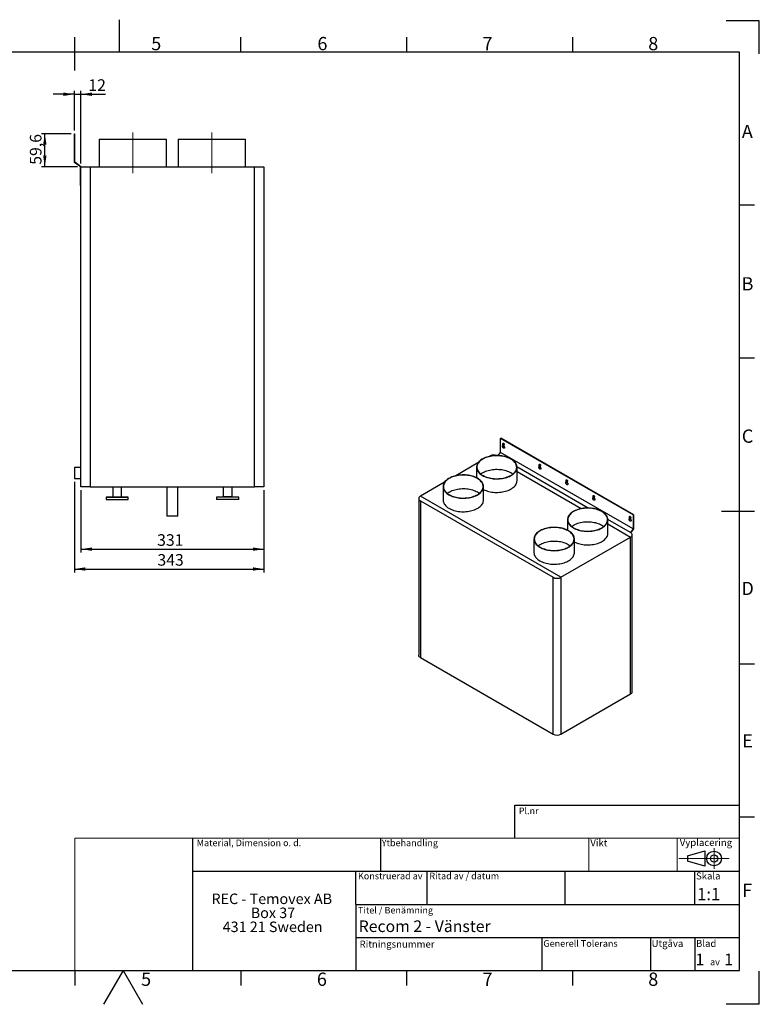
# Model space of a CAD drawing. Units: millimetres. Extents: x 0 to 420, y 0 to 297.
# Drawn here: x 197 to 420, y 0 to 297 of the extents above; entities that cross this region are included whole.
import ezdxf

# ---------------------------------------------------------------- set-up
doc = ezdxf.new("R2010")
doc.units = ezdxf.units.MM
doc.linetypes.add('CENTERX2', pattern=[20.32, 12.7, -2.54, 2.54, -2.54])
for name, color, linetype in [('FRAME_025', 7, 'Continuous'), ('FRAME_050', 6, 'Continuous'), ('FRAME_070', 5, 'Continuous'), ('FRAME_200', 8, 'Continuous')]:
    doc.layers.add(name, color=color, linetype=linetype)
doc.styles.add('SLDTEXTSTYLE0', font='TXT', dxfattribs={"width": 0.75})
doc.styles.add('SLDTEXTSTYLE1', font='TXT', dxfattribs={"width": 0.7})
doc.dimstyles.new('SLDDIMSTYLE1', dxfattribs={"dimtxt": 3.5, "dimasz": 3.302, "dimexe": 0, "dimexo": 0.0625, "dimgap": 0.875, "dimtad": 1, "dimlfac": 6, "dimrnd": 1e-09, "dimzin": 12, "dimdsep": 46, "dimtxsty": 'SLDTEXTSTYLE0', "dimsah": 1, "dimcen": 0.09, "dimadec": 0, "dimazin": 3, "dimtfac": 1, "dimtofl": 0, "dimtmove": 0, "dimatfit": 3, "dimfxl": 0, "dimfrac": 2, "dimtolj": 1, "dimtzin": 12, "dimarcsym": 0})
doc.dimstyles.new('SLDDIMSTYLE2', dxfattribs={"dimtxt": 3.5, "dimasz": 3.302, "dimexe": 0, "dimexo": 0.0625, "dimgap": 0.875, "dimtad": 1, "dimlfac": 6, "dimrnd": 1e-09, "dimzin": 12, "dimdsep": 46, "dimtxsty": 'SLDTEXTSTYLE0', "dimsah": 1, "dimcen": 0.09, "dimadec": 0, "dimazin": 3, "dimtfac": 1, "dimtmove": 0, "dimatfit": 0, "dimfxl": 0, "dimfrac": 2, "dimtolj": 1, "dimtzin": 12, "dimarcsym": 0})
doc.dimstyles.new('SLDDIMSTYLE3', dxfattribs={"dimtxt": 3.5, "dimasz": 3.302, "dimexe": 0, "dimexo": 0.0625, "dimgap": 0.875, "dimtad": 1, "dimdec": 1, "dimlfac": 6, "dimrnd": 1e-09, "dimzin": 12, "dimdsep": 46, "dimtxsty": 'SLDTEXTSTYLE0', "dimsah": 1, "dimcen": 0.09, "dimadec": 0, "dimazin": 3, "dimtfac": 1, "dimtdec": 1, "dimtofl": 0, "dimtmove": 0, "dimatfit": 3, "dimfxl": 0, "dimfrac": 2, "dimtolj": 1, "dimtzin": 12, "dimarcsym": 0})

# ---------------------------------------------------------------- blocks, each defined once
blk = doc.blocks.new('SW_NOTE_0_1')
at = {"layer": 'FRAME_200', "color": 0, "char_height": 3.175, "attachment_point": 2, "style": 'SLDTEXTSTYLE1'}
for s, insert in [('REC - Temovex AB', (19.2, 4.09)), ('Box 37', (19.55, -0.14)), ('431 21 Sweden', (19.44, -4.37))]:
    blk.add_mtext(s, dxfattribs=dict(at, insert=insert))
blk = doc.blocks.new('_D_16')
at = {"layer": 'FRAME_200', "color": 7}
for p, q in [((213.3, 274.81), (206.95, 274.81)), ((213.3, 263.87), (213.3, 275.81)), ((213.3, 274.81), (215.3, 274.81)), ((215.3, 253.94), (215.3, 275.81)), ((215.3, 274.81), (222.7, 274.81))]:
    blk.add_line(p, q, dxfattribs=at)
for points in [[(213.3, 274.81), (210, 275.32), (210, 274.3)], [(215.3, 274.81), (218.61, 274.3), (218.61, 275.32)]]:
    blk.add_solid(points, dxfattribs=at)
at = {"layer": 'FRAME_200', "color": 7, "insert": (217.53, 279.32), "char_height": 3.5, "attachment_point": 1, "style": 'SLDTEXTSTYLE0'}
blk.add_mtext('12', dxfattribs=at)
blk = doc.blocks.new('_D_17')
at = {"layer": 'FRAME_200', "color": 7}
for p, q in [((212.3, 262.87), (203.39, 262.87)), ((204.39, 252.94), (204.39, 262.87)), ((214.3, 252.94), (203.39, 252.94))]:
    blk.add_line(p, q, dxfattribs=at)
for points in [[(204.39, 262.87), (203.88, 259.57), (204.9, 259.57)], [(204.39, 252.94), (204.9, 256.24), (203.88, 256.24)]]:
    blk.add_solid(points, dxfattribs=at)
at = {"layer": 'FRAME_200', "color": 7, "insert": (199.88, 253.52), "char_height": 3.5, "attachment_point": 1, "rotation": 90, "style": 'SLDTEXTSTYLE0'}
blk.add_mtext('59,6', dxfattribs=at)
blk = doc.blocks.new('_D_18')
at = {"layer": 'FRAME_200', "color": 7}
for p, q in [((215.3, 155.27), (215.3, 136.44)), ((270.47, 155.27), (270.47, 136.44)), ((215.3, 137.44), (270.47, 137.44))]:
    blk.add_line(p, q, dxfattribs=at)
for points in [[(215.3, 137.44), (218.61, 136.93), (218.61, 137.95)], [(270.47, 137.44), (267.17, 137.95), (267.17, 136.93)]]:
    blk.add_solid(points, dxfattribs=at)
at = {"layer": 'FRAME_200', "color": 7, "insert": (238.28, 141.95), "char_height": 3.5, "attachment_point": 1, "style": 'SLDTEXTSTYLE0'}
blk.add_mtext('331', dxfattribs=at)
blk = doc.blocks.new('_D_19')
at = {"layer": 'FRAME_200', "color": 7}
for p, q in [((213.3, 157.77), (213.3, 130.44)), ((270.47, 155.27), (270.47, 130.44)), ((213.3, 131.44), (270.47, 131.44))]:
    blk.add_line(p, q, dxfattribs=at)
for points in [[(213.3, 131.44), (216.61, 130.93), (216.61, 131.95)], [(270.47, 131.44), (267.17, 131.95), (267.17, 130.93)]]:
    blk.add_solid(points, dxfattribs=at)
at = {"layer": 'FRAME_200', "color": 7, "insert": (238.37, 135.95), "char_height": 3.5, "attachment_point": 1, "style": 'SLDTEXTSTYLE0'}
blk.add_mtext('343', dxfattribs=at)

msp = doc.modelspace()

# ---------------------------------------------------------------- linework, layer by layer
at = {"color": 7, "linetype": 'Continuous', "lineweight": 25}
for p, q in [((213.3039, 262.8732), (213.4706, 262.8732)), ((213.3039, 254.1883), (213.3039, 262.8732)), ((213.4706, 254.2732), (213.4706, 262.8732)), ((220.8039, 261.2732), (220.8039, 252.9399)), ((220.8039, 261.2732), (241.1372, 261.2732)), ((241.1372, 252.9399), (241.1372, 261.2732)), ((244.6372, 261.2732), (244.6372, 252.9399)), ((244.6372, 261.2732), (264.9706, 261.2732)), ((264.9706, 252.9399), (264.9706, 261.2732)), ((215.1372, 252.855), (213.3039, 254.1883)), ((215.3039, 252.9399), (213.4706, 254.2732)), ((215.1372, 247.3008), (215.1372, 252.855)), ((215.3039, 247.3008), (215.3039, 252.9399)), ((215.3039, 252.9399), (218.1039, 252.9399)), ((218.1039, 252.9399), (267.6706, 252.9399)), ((218.1039, 252.9399), (218.1039, 156.2732)), ((267.6706, 252.9399), (270.4706, 252.9399)), ((267.6706, 156.2732), (267.6706, 252.9399)), ((270.4706, 252.9399), (270.4706, 156.2732)), ((215.3039, 247.3008), (215.1372, 247.3008)), ((215.3039, 156.2732), (215.3039, 247.3008)), ((341.9697, 170.932), (341.8989, 170.8912)), ((381.9495, 147.7705), (341.8989, 170.8912)), ((341.8989, 166.6779), (341.8989, 170.8912)), ((382.0202, 147.8114), (341.9697, 170.932)), ((341.204, 165.693), (341.8989, 166.6779)), ((381.9495, 143.5572), (341.8989, 166.6779)), ((342.6202, 169.2582), (342.6909, 169.299)), ((342.6202, 168.7155), (342.6202, 169.2582)), ((342.6202, 168.7155), (342.6909, 168.7563)), ((342.6909, 168.7563), (342.6909, 169.299)), ((343.0445, 168.4706), (343.0445, 169.0133)), ((338.7452, 165.5756), (338.5341, 165.4537)), ((338.7452, 165.5756), (338.8434, 165.5189)), ((215.3039, 162.1065), (213.3039, 162.1065)), ((213.3039, 162.1065), (213.3039, 158.7732)), ((335.1109, 163.4775), (328.4225, 159.6164)), ((334.6817, 162.18), (334.6817, 158.9955)), ((368.3401, 149.8624), (346.8805, 162.2508)), ((346.8817, 158.0973), (346.8817, 162.18)), ((346.8817, 160.8785), (366.2791, 149.6806)), ((353.5803, 162.931), (353.6511, 162.9719)), ((353.5803, 162.3884), (353.5803, 162.931)), ((353.5803, 162.3884), (353.6511, 162.4292)), ((353.6511, 162.4292), (353.6511, 162.9719)), ((354.0046, 162.1434), (354.0046, 162.6861)), ((213.3039, 158.7732), (215.3039, 158.7732)), ((324.9993, 157.6402), (317.7159, 153.4356)), ((361.7121, 158.2367), (361.7828, 158.2775)), ((361.7121, 157.694), (361.7121, 158.2367)), ((361.7121, 157.694), (361.7828, 157.7348)), ((361.7828, 157.7348), (361.7828, 158.2775)), ((362.1363, 157.4491), (362.1363, 157.9918)), ((218.1039, 156.2732), (215.3039, 156.2732)), ((218.1039, 156.2732), (267.6706, 156.2732)), ((224.8872, 156.2732), (224.8872, 153.2732)), ((227.5539, 153.2732), (227.5539, 156.2732)), ((241.2206, 156.2732), (241.2206, 147.4399)), ((244.5539, 147.4399), (244.5539, 156.2732)), ((258.2206, 156.2732), (258.2206, 153.2732)), ((260.8872, 153.2732), (260.8872, 156.2732)), ((270.4706, 156.2732), (267.6706, 156.2732)), ((324.5701, 156.3427), (324.5701, 152.26)), ((336.7701, 152.26), (336.7701, 156.3427)), ((224.8872, 153.2732), (222.8872, 153.1065)), ((222.8872, 153.1065), (222.8872, 152.4399)), ((222.8872, 153.1065), (229.5539, 153.1065)), ((222.8872, 152.4399), (229.5539, 152.4399)), ((224.8872, 153.2732), (227.5539, 153.2732)), ((229.5539, 153.1065), (227.5539, 153.2732)), ((229.5539, 152.4399), (229.5539, 153.1065)), ((258.2206, 153.2732), (256.2206, 153.1065)), ((256.2206, 153.1065), (256.2206, 152.4399)), ((262.8872, 153.1065), (256.2206, 153.1065)), ((262.8872, 152.4399), (256.2206, 152.4399)), ((260.8872, 153.2732), (258.2206, 153.2732)), ((262.8872, 153.1065), (260.8872, 153.2732)), ((262.8872, 152.4399), (262.8872, 153.1065)), ((317.2238, 152.7498), (317.2238, 105.3905)), ((360.1423, 128.9434), (317.7159, 153.4356)), ((317.7159, 152.064), (357.7664, 128.9434)), ((317.7159, 152.064), (317.7159, 104.7047)), ((369.8438, 153.5423), (369.9145, 153.5832)), ((369.8438, 152.9997), (369.8438, 153.5423)), ((369.8438, 152.9997), (369.9145, 153.0405)), ((369.9145, 153.0405), (369.9145, 153.5832)), ((370.2681, 152.7548), (370.2681, 153.2974)), ((244.5539, 147.4399), (241.2206, 147.4399)), ((362.1175, 146.3417), (362.1175, 143.1572)), ((381.1717, 142.4549), (374.3162, 146.4125)), ((374.3175, 142.259), (374.3175, 146.3417)), ((380.804, 147.2152), (380.8747, 147.256)), ((380.804, 146.6725), (380.804, 147.2152)), ((380.804, 146.6725), (380.8747, 146.7133)), ((380.8747, 146.7133), (380.8747, 147.256)), ((381.2282, 146.4276), (381.2282, 146.9703)), ((381.9495, 147.7705), (382.0202, 147.8114)), ((381.9495, 147.7705), (381.9495, 143.5572)), ((382.0202, 147.8114), (382.0202, 143.5564)), ((374.3175, 145.0402), (381.1717, 141.0834)), ((381.9495, 143.5572), (381.1717, 142.4549)), ((382.0202, 143.5564), (381.2424, 142.4542)), ((352.0058, 140.5044), (352.0058, 136.4217)), ((360.1423, 128.9434), (381.1717, 141.0834)), ((364.2058, 136.4217), (364.2058, 140.5044)), ((381.1717, 93.724), (381.1717, 141.0834)), ((381.2424, 142.4542), (381.2424, 142.4115)), ((381.6637, 94.4098), (381.6637, 141.7691)), ((357.7664, 81.584), (357.7664, 128.9434)), ((360.1423, 128.9434), (360.1423, 81.584)), ((317.7159, 104.7047), (357.7664, 81.584)), ((360.1423, 81.584), (381.1717, 93.724))]:
    msp.add_line(p, q, dxfattribs=at)
at = {"color": 7, "linetype": 'Continuous', "lineweight": 18}
msp.add_line((213.4, 10.1774), (213.4, 50.1774), dxfattribs=at)
at = {"color": 7, "linetype": 'Continuous', "lineweight": 25, "flags": 128}
for points in [[(343.0445, 168.4706), (343.1024, 168.3576), (343.1387, 168.2416), (343.1505, 168.1318), (343.1369, 168.0369), (343.0989, 167.9647), (343.0396, 167.9207), (342.9637, 167.9087), (342.8773, 167.9295), (342.7873, 167.9814), (342.7009, 168.0604), (342.6251, 168.16), (342.5658, 168.2724), (342.5278, 168.3886), (342.5141, 168.4991), (342.526, 168.5953), (342.5623, 168.6694), (342.6202, 168.7155)], [(343.0899, 167.9547), (343.0344, 167.9495), (342.948, 167.9703), (342.858, 168.0222), (342.7717, 168.1012), (342.6958, 168.2009), (342.6365, 168.3132), (342.5985, 168.4294), (342.5849, 168.54), (342.5967, 168.6361), (342.633, 168.7103), (342.6659, 168.7419)], [(342.6202, 169.2582), (342.633, 169.3346), (342.6698, 169.387), (342.7263, 169.4091), (342.7955, 169.3982), (342.8692, 169.3557), (342.9384, 169.2866), (342.9948, 169.1994), (343.0317, 169.1044), (343.0445, 169.0133)], [(342.6909, 169.299), (342.7037, 169.3754), (342.7219, 169.4086)], [(336.4684, 159.69), (336.8112, 159.5067), (337.1773, 159.339), (337.5646, 159.1881), (337.9708, 159.0547), (338.3935, 158.9397), (338.8302, 158.8436), (339.2783, 158.7672), (339.7353, 158.7108), (340.1983, 158.6747), (340.6649, 158.6592), (341.1321, 158.6644), (341.5972, 158.6902), (342.0576, 158.7364), (342.5105, 158.8029), (342.9532, 158.8892), (343.3832, 158.9948), (343.7979, 159.1192), (344.1949, 159.2614), (344.5719, 159.4208), (344.9267, 159.5964), (345.2571, 159.7872), (345.5613, 159.992), (345.8374, 160.2096), (346.0838, 160.4388), (346.2992, 160.6782), (346.4821, 160.9264), (346.6316, 161.182), (346.7468, 161.4435), (346.827, 161.7092), (346.8716, 161.9777), (346.8806, 162.2475), (346.8538, 162.5168), (346.7913, 162.7841), (346.6935, 163.0479), (346.5611, 163.3066), (346.3948, 163.5587), (346.1955, 163.8027), (345.9644, 164.0372), (345.7029, 164.2608), (345.4126, 164.4721), (345.0951, 164.6701), (344.7522, 164.8534), (344.3861, 165.021), (343.9988, 165.1719), (343.5926, 165.3053), (343.17, 165.4203), (342.7333, 165.5164), (342.2851, 165.5928), (341.8282, 165.6493), (341.3651, 165.6853), (340.8986, 165.7008), (340.4314, 165.6956), (339.9662, 165.6698), (339.5058, 165.6236), (339.053, 165.5571), (338.6102, 165.4708), (338.1802, 165.3652), (337.7655, 165.2409), (337.3685, 165.0986), (336.9915, 164.9392), (336.6367, 164.7636), (336.3063, 164.5728), (336.0022, 164.3681), (335.726, 164.1504), (335.4796, 163.9212), (335.2643, 163.6818), (335.0813, 163.4336), (334.9318, 163.178), (334.8166, 162.9166), (334.7365, 162.6508), (334.6918, 162.3823), (334.6828, 162.1126), (334.7097, 161.8432), (334.7721, 161.5759), (334.8699, 161.3121), (335.0023, 161.0534), (335.1687, 160.8013), (335.368, 160.5573), (335.599, 160.3228), (335.8605, 160.0992), (336.1508, 159.8879), (336.4684, 159.69)], [(345.0244, 159.7308), (345.3367, 159.9255), (345.6223, 160.1334), (345.8795, 160.3533), (346.1067, 160.5839), (346.3027, 160.8239), (346.4664, 161.0719), (346.5966, 161.3263), (346.6928, 161.5858), (346.7542, 161.8488), (346.7806, 162.1137), (346.7718, 162.3789), (346.7279, 162.6431), (346.649, 162.9045), (346.5357, 163.1616), (346.3887, 163.413), (346.2087, 163.6572), (345.9969, 163.8927), (345.7545, 164.1181), (345.4829, 164.3322), (345.1837, 164.5336), (344.8587, 164.7212), (344.5098, 164.894), (344.139, 165.0507), (343.7485, 165.1907), (343.3406, 165.3129), (342.9176, 165.4168), (342.4821, 165.5017), (342.0367, 165.5671), (341.5839, 165.6126), (341.1263, 165.638), (340.6668, 165.6431), (340.2079, 165.6279), (339.7524, 165.5924), (339.3029, 165.5369), (338.8622, 165.4617), (338.4326, 165.3672), (338.0169, 165.2541), (337.6174, 165.1229), (337.2364, 164.9744), (336.8763, 164.8095), (336.5391, 164.6292), (336.2268, 164.4346), (335.9412, 164.2267), (335.684, 164.0067), (335.4567, 163.7761), (335.2607, 163.5361), (335.0971, 163.2881), (334.9668, 163.0337), (334.8707, 162.7742), (334.8092, 162.5113), (334.7828, 162.2464), (334.7916, 161.9811), (334.8356, 161.7169), (334.9144, 161.4555), (335.0277, 161.1984), (335.1748, 160.947), (335.3547, 160.7028), (335.5665, 160.4673), (335.8089, 160.2419), (336.0805, 160.0278), (336.3797, 159.8264), (336.7047, 159.6388), (337.0536, 159.4661), (337.4244, 159.3093), (337.815, 159.1693), (338.2229, 159.0471), (338.6458, 158.9432), (339.0813, 158.8583), (339.5268, 158.7929), (339.9796, 158.7474), (340.4371, 158.722), (340.8966, 158.7169), (341.3555, 158.7322), (341.811, 158.7676), (342.2605, 158.8231), (342.7013, 158.8983), (343.1308, 158.9928), (343.5465, 159.1059), (343.9461, 159.2371), (344.327, 159.3856), (344.6871, 159.5505), (345.0244, 159.7308)], [(335.9345, 160.1387), (336.0805, 160.2495), (336.3797, 160.4509), (336.7047, 160.6385), (337.0536, 160.8113), (337.4244, 160.968), (337.815, 161.108), (338.2229, 161.2302), (338.6458, 161.3341), (339.0813, 161.419), (339.5268, 161.4844), (339.9796, 161.5299), (340.4371, 161.5553), (340.8966, 161.5604), (341.3555, 161.5452), (341.811, 161.5097), (342.2605, 161.4542), (342.7013, 161.379), (343.1308, 161.2845), (343.5465, 161.1714), (343.9461, 161.0402), (344.327, 160.8917), (344.6871, 160.7268), (345.0244, 160.5465), (345.3367, 160.3519), (345.6223, 160.1439), (345.629, 160.1387)], [(354.0046, 162.1434), (354.0625, 162.0305), (354.0988, 161.9144), (354.1107, 161.8046), (354.097, 161.7098), (354.059, 161.6375), (353.9997, 161.5936), (353.9239, 161.5815), (353.8375, 161.6023), (353.7475, 161.6543), (353.6611, 161.7332), (353.5852, 161.8329), (353.5259, 161.9453), (353.4879, 162.0614), (353.4743, 162.172), (353.4861, 162.2682), (353.5224, 162.3423), (353.5803, 162.3884)], [(354.05, 161.6276), (353.9946, 161.6223), (353.9082, 161.6431), (353.8182, 161.6951), (353.7318, 161.774), (353.6559, 161.8737), (353.5966, 161.9861), (353.5586, 162.1022), (353.545, 162.2128), (353.5568, 162.309), (353.5931, 162.3831), (353.6261, 162.4148)], [(353.5803, 162.931), (353.5931, 163.0074), (353.63, 163.0598), (353.6864, 163.0819), (353.7556, 163.0711), (353.8293, 163.0285), (353.8985, 162.9595), (353.955, 162.8722), (353.9918, 162.7773), (354.0046, 162.6861)], [(353.6511, 162.9719), (353.6639, 163.0482), (353.6821, 163.0815)], [(326.3567, 153.8526), (326.6996, 153.6693), (327.0657, 153.5017), (327.453, 153.3508), (327.8592, 153.2174), (328.2818, 153.1023), (328.7185, 153.0063), (329.1667, 152.9299), (329.6236, 152.8734), (330.0867, 152.8374), (330.5532, 152.8219), (331.0205, 152.827), (331.4856, 152.8528), (331.946, 152.8991), (332.3988, 152.9656), (332.8416, 153.0519), (333.2716, 153.1575), (333.6863, 153.2818), (334.0833, 153.4241), (334.4603, 153.5835), (334.8151, 153.7591), (335.1455, 153.9498), (335.4497, 154.1546), (335.7258, 154.3723), (335.9722, 154.6015), (336.1875, 154.8409), (336.3705, 155.0891), (336.52, 155.3447), (336.6352, 155.6061), (336.7153, 155.8719), (336.76, 156.1404), (336.769, 156.4101), (336.7421, 156.6795), (336.6797, 156.9468), (336.5819, 157.2106), (336.4495, 157.4693), (336.2831, 157.7214), (336.0838, 157.9654), (335.8528, 158.1999), (335.5913, 158.4234), (335.301, 158.6348), (334.9834, 158.8327), (334.6406, 159.016), (334.2745, 159.1837), (333.8872, 159.3346), (333.481, 159.468), (333.0583, 159.583), (332.6216, 159.6791), (332.1735, 159.7555), (331.7166, 159.8119), (331.2535, 159.848), (330.7869, 159.8635), (330.3197, 159.8583), (329.8546, 159.8325), (329.3942, 159.7863), (328.9413, 159.7198), (328.4986, 159.6335), (328.0686, 159.5278), (327.6539, 159.4035), (327.2569, 159.2613), (326.8799, 159.1019), (326.5251, 158.9263), (326.1947, 158.7355), (325.8905, 158.5307), (325.6144, 158.3131), (325.368, 158.0839), (325.1526, 157.8445), (324.9697, 157.5963), (324.8202, 157.3407), (324.705, 157.0792), (324.6248, 156.8135), (324.5802, 156.5449), (324.5712, 156.2752), (324.598, 156.0059), (324.6605, 155.7386), (324.7583, 155.4748), (324.8907, 155.2161), (325.057, 154.964), (325.2563, 154.72), (325.4874, 154.4855), (325.7489, 154.2619), (326.0392, 154.0506), (326.3567, 153.8526)], [(334.9127, 153.8935), (335.2251, 154.0881), (335.5106, 154.296), (335.7678, 154.516), (335.9951, 154.7466), (336.1911, 154.9866), (336.3547, 155.2345), (336.485, 155.489), (336.5811, 155.7485), (336.6426, 156.0114), (336.669, 156.2763), (336.6602, 156.5416), (336.6162, 156.8058), (336.5374, 157.0672), (336.4241, 157.3243), (336.277, 157.5757), (336.0971, 157.8199), (335.8853, 158.0554), (335.6429, 158.2808), (335.3713, 158.4949), (335.0721, 158.6963), (334.7471, 158.8839), (334.3982, 159.0566), (334.0274, 159.2134), (333.6368, 159.3534), (333.2289, 159.4756), (332.806, 159.5795), (332.3705, 159.6644), (331.9251, 159.7298), (331.4722, 159.7753), (331.0147, 159.8007), (330.5552, 159.8058), (330.0963, 159.7905), (329.6408, 159.7551), (329.1913, 159.6996), (328.7505, 159.6244), (328.321, 159.5299), (327.9053, 159.4168), (327.5057, 159.2856), (327.1248, 159.1371), (326.7647, 158.9722), (326.4274, 158.7919), (326.1151, 158.5972), (325.8295, 158.3893), (325.5723, 158.1694), (325.3451, 157.9388), (325.1491, 157.6988), (324.9854, 157.4508), (324.8552, 157.1964), (324.759, 156.9369), (324.6976, 156.6739), (324.6712, 156.409), (324.68, 156.1437), (324.724, 155.8796), (324.8028, 155.6182), (324.9161, 155.3611), (325.0631, 155.1097), (325.2431, 154.8655), (325.4549, 154.63), (325.6973, 154.4046), (325.9689, 154.1905), (326.2681, 153.9891), (326.5931, 153.8014), (326.942, 153.6287), (327.3128, 153.472), (327.7033, 153.332), (328.1113, 153.2097), (328.5342, 153.1059), (328.9697, 153.021), (329.4151, 152.9556), (329.8679, 152.9101), (330.3255, 152.8847), (330.785, 152.8796), (331.2439, 152.8948), (331.6994, 152.9303), (332.1489, 152.9858), (332.5897, 153.061), (333.0192, 153.1555), (333.4349, 153.2686), (333.8344, 153.3998), (334.2154, 153.5483), (334.5755, 153.7132), (334.9127, 153.8935)], [(336.7701, 155.4445), (336.8112, 155.424), (337.1773, 155.2563), (337.5646, 155.1054), (337.9708, 154.972), (338.3935, 154.857), (338.8302, 154.7609), (339.2783, 154.6845), (339.7353, 154.6281), (340.1983, 154.592), (340.6649, 154.5765), (341.1321, 154.5817), (341.5972, 154.6075), (342.0576, 154.6537), (342.5105, 154.7202), (342.9532, 154.8065), (343.3832, 154.9121), (343.7979, 155.0365), (344.1949, 155.1787), (344.5719, 155.3381), (344.9267, 155.5137), (345.2571, 155.7045), (345.5613, 155.9093), (345.8374, 156.1269), (346.0838, 156.3561), (346.2992, 156.5955), (346.4821, 156.8437), (346.6316, 157.0993), (346.7468, 157.3608), (346.827, 157.6265), (346.8716, 157.895), (346.8817, 158.0973)], [(362.1363, 157.4491), (362.1943, 157.3361), (362.2306, 157.2201), (362.2424, 157.1103), (362.2288, 157.0154), (362.1908, 156.9431), (362.1315, 156.8992), (362.0556, 156.8872), (361.9692, 156.908), (361.8792, 156.9599), (361.7928, 157.0389), (361.7169, 157.1385), (361.6576, 157.2509), (361.6197, 157.367), (361.606, 157.4776), (361.6178, 157.5738), (361.6542, 157.6479), (361.7121, 157.694)], [(362.1818, 156.9332), (362.1263, 156.928), (362.0399, 156.9488), (361.9499, 157.0007), (361.8635, 157.0797), (361.7877, 157.1793), (361.7284, 157.2917), (361.6904, 157.4079), (361.6767, 157.5184), (361.6886, 157.6146), (361.7249, 157.6887), (361.7578, 157.7204)], [(361.7121, 158.2367), (361.7249, 158.3131), (361.7617, 158.3655), (361.8181, 158.3876), (361.8874, 158.3767), (361.961, 158.3342), (362.0303, 158.2651), (362.0867, 158.1779), (362.1235, 158.0829), (362.1363, 157.9918)], [(361.7828, 158.2775), (361.7956, 158.3539), (361.8138, 158.3871)], [(325.8228, 154.3013), (325.9689, 154.4122), (326.2681, 154.6136), (326.5931, 154.8012), (326.942, 154.9739), (327.3128, 155.1307), (327.7033, 155.2707), (328.1113, 155.3929), (328.5342, 155.4968), (328.9697, 155.5817), (329.4151, 155.6471), (329.8679, 155.6926), (330.3255, 155.718), (330.785, 155.7231), (331.2439, 155.7078), (331.6994, 155.6724), (332.1489, 155.6169), (332.5897, 155.5417), (333.0192, 155.4472), (333.4349, 155.334), (333.8344, 155.2028), (334.2154, 155.0544), (334.5755, 154.8895), (334.9127, 154.7092), (335.2251, 154.5145), (335.5106, 154.3066), (335.5173, 154.3013)], [(317.7159, 153.4356), (317.5447, 153.3199), (317.4069, 153.1901), (317.3061, 153.0495), (317.2445, 152.9015), (317.2238, 152.7498), (317.2445, 152.5981), (317.3061, 152.4501), (317.4069, 152.3095), (317.5447, 152.1798), (317.7159, 152.064)], [(324.5701, 152.26), (324.5712, 152.1925), (324.598, 151.9232), (324.6605, 151.6559), (324.7583, 151.3921), (324.8907, 151.1334), (325.057, 150.8813), (325.2563, 150.6373), (325.4874, 150.4028), (325.7489, 150.1792), (326.0392, 149.9679), (326.3567, 149.7699)], [(326.3567, 149.7699), (326.6996, 149.5866), (327.0657, 149.419), (327.453, 149.2681), (327.8592, 149.1347), (328.2818, 149.0196), (328.7185, 148.9236), (329.1667, 148.8472), (329.6236, 148.7907), (330.0867, 148.7547), (330.5532, 148.7392), (331.0205, 148.7443), (331.4856, 148.7701), (331.946, 148.8164), (332.3988, 148.8829), (332.8416, 148.9692), (333.2716, 149.0748), (333.6863, 149.1991), (334.0833, 149.3414), (334.4603, 149.5008), (334.8151, 149.6764), (335.1455, 149.8671), (335.4497, 150.0719), (335.7258, 150.2896), (335.9722, 150.5188), (336.1875, 150.7582), (336.3705, 151.0064), (336.52, 151.262), (336.6352, 151.5234), (336.7153, 151.7892), (336.76, 152.0577), (336.7701, 152.26)], [(370.2681, 152.7548), (370.326, 152.6418), (370.3623, 152.5257), (370.3741, 152.4159), (370.3605, 152.3211), (370.3225, 152.2488), (370.2632, 152.2049), (370.1873, 152.1928), (370.1009, 152.2136), (370.0109, 152.2656), (369.9246, 152.3445), (369.8487, 152.4442), (369.7894, 152.5566), (369.7514, 152.6727), (369.7378, 152.7833), (369.7496, 152.8795), (369.7859, 152.9536), (369.8438, 152.9997)], [(370.3135, 152.2389), (370.258, 152.2337), (370.1716, 152.2544), (370.0817, 152.3064), (369.9953, 152.3853), (369.9194, 152.485), (369.8601, 152.5974), (369.8221, 152.7135), (369.8085, 152.8241), (369.8203, 152.9203), (369.8566, 152.9944), (369.8895, 153.0261)], [(369.8438, 153.5423), (369.8566, 153.6187), (369.8934, 153.6711), (369.9499, 153.6933), (370.0191, 153.6824), (370.0928, 153.6399), (370.162, 153.5708), (370.2184, 153.4835), (370.2553, 153.3886), (370.2681, 153.2974)], [(369.9145, 153.5832), (369.9273, 153.6596), (369.9455, 153.6928)], [(363.9041, 143.8516), (364.2469, 143.6683), (364.6131, 143.5007), (365.0004, 143.3498), (365.4066, 143.2164), (365.8292, 143.1013), (366.2659, 143.0053), (366.714, 142.9289), (367.171, 142.8724), (367.6341, 142.8364), (368.1006, 142.8209), (368.5678, 142.826), (369.033, 142.8518), (369.4933, 142.8981), (369.9462, 142.9646), (370.389, 143.0509), (370.8189, 143.1565), (371.2337, 143.2808), (371.6307, 143.4231), (372.0077, 143.5825), (372.3624, 143.7581), (372.6929, 143.9488), (372.997, 144.1536), (373.2731, 144.3713), (373.5196, 144.6005), (373.7349, 144.8399), (373.9179, 145.0881), (374.0674, 145.3437), (374.1825, 145.6051), (374.2627, 145.8709), (374.3074, 146.1394), (374.3163, 146.4091), (374.2895, 146.6785), (374.227, 146.9458), (374.1293, 147.2096), (373.9969, 147.4683), (373.8305, 147.7204), (373.6312, 147.9644), (373.4002, 148.1989), (373.1387, 148.4224), (372.8483, 148.6338), (372.5308, 148.8317), (372.188, 149.015), (371.8218, 149.1827), (371.4345, 149.3336), (371.0284, 149.467), (370.6057, 149.582), (370.169, 149.6781), (369.7209, 149.7545), (369.2639, 149.8109), (368.8008, 149.847), (368.3343, 149.8625), (367.8671, 149.8573), (367.4019, 149.8315), (366.9416, 149.7853), (366.4887, 149.7188), (366.046, 149.6325), (365.616, 149.5268), (365.2013, 149.4025), (364.8042, 149.2603), (364.4272, 149.1009), (364.0725, 148.9253), (363.7421, 148.7345), (363.4379, 148.5297), (363.1618, 148.3121), (362.9153, 148.0829), (362.7, 147.8435), (362.5171, 147.5953), (362.3676, 147.3397), (362.2524, 147.0782), (362.1722, 146.8125), (362.1275, 146.5439), (362.1186, 146.2742), (362.1454, 146.0049), (362.2079, 145.7376), (362.3056, 145.4738), (362.4381, 145.2151), (362.6044, 144.963), (362.8037, 144.719), (363.0348, 144.4845), (363.2962, 144.2609), (363.5866, 144.0496), (363.9041, 143.8516)], [(372.4601, 143.8925), (372.7724, 144.0871), (373.058, 144.295), (373.3152, 144.515), (373.5425, 144.7456), (373.7385, 144.9856), (373.9021, 145.2335), (374.0324, 145.488), (374.1285, 145.7475), (374.19, 146.0104), (374.2164, 146.2753), (374.2076, 146.5406), (374.1636, 146.8048), (374.0847, 147.0662), (373.9715, 147.3233), (373.8244, 147.5747), (373.6445, 147.8189), (373.4327, 148.0544), (373.1903, 148.2798), (372.9187, 148.4939), (372.6195, 148.6953), (372.2945, 148.8829), (371.9455, 149.0556), (371.5747, 149.2124), (371.1842, 149.3524), (370.7763, 149.4746), (370.3534, 149.5785), (369.9179, 149.6634), (369.4724, 149.7288), (369.0196, 149.7743), (368.5621, 149.7997), (368.1025, 149.8048), (367.6437, 149.7895), (367.1881, 149.7541), (366.7387, 149.6986), (366.2979, 149.6234), (365.8684, 149.5289), (365.4526, 149.4158), (365.0531, 149.2846), (364.6722, 149.1361), (364.312, 148.9712), (363.9748, 148.7909), (363.6625, 148.5962), (363.3769, 148.3883), (363.1197, 148.1684), (362.8924, 147.9378), (362.6964, 147.6978), (362.5328, 147.4498), (362.4025, 147.1954), (362.3064, 146.9359), (362.245, 146.6729), (362.2186, 146.408), (362.2274, 146.1427), (362.2713, 145.8786), (362.3502, 145.6172), (362.4635, 145.3601), (362.6105, 145.1087), (362.7905, 144.8645), (363.0023, 144.629), (363.2447, 144.4036), (363.5163, 144.1895), (363.8154, 143.9881), (364.1404, 143.8004), (364.4894, 143.6277), (364.8602, 143.471), (365.2507, 143.331), (365.6586, 143.2087), (366.0816, 143.1049), (366.517, 143.02), (366.9625, 142.9546), (367.4153, 142.9091), (367.8728, 142.8837), (368.3324, 142.8786), (368.7913, 142.8938), (369.2468, 142.9293), (369.6962, 142.9848), (370.137, 143.06), (370.5665, 143.1545), (370.9823, 143.2676), (371.3818, 143.3988), (371.7627, 143.5473), (372.1229, 143.7122), (372.4601, 143.8925)], [(363.3702, 144.3003), (363.5163, 144.4112), (363.8154, 144.6126), (364.1404, 144.8002), (364.4894, 144.9729), (364.8602, 145.1297), (365.2507, 145.2697), (365.6586, 145.3919), (366.0816, 145.4958), (366.517, 145.5807), (366.9625, 145.6461), (367.4153, 145.6916), (367.8728, 145.717), (368.3324, 145.7221), (368.7913, 145.7068), (369.2468, 145.6714), (369.6962, 145.6159), (370.137, 145.5407), (370.5665, 145.4462), (370.9823, 145.333), (371.3818, 145.2018), (371.7627, 145.0534), (372.1229, 144.8885), (372.4601, 144.7082), (372.7724, 144.5135), (373.058, 144.3056), (373.0647, 144.3003)], [(381.2282, 146.4276), (381.2861, 146.3146), (381.3225, 146.1986), (381.3343, 146.0888), (381.3206, 145.9939), (381.2827, 145.9216), (381.2234, 145.8777), (381.1475, 145.8657), (381.0611, 145.8864), (380.9711, 145.9384), (380.8847, 146.0174), (380.8088, 146.117), (380.7495, 146.2294), (380.7115, 146.3455), (380.6979, 146.4561), (380.7097, 146.5523), (380.746, 146.6264), (380.804, 146.6725)], [(381.2736, 145.9117), (381.2182, 145.9065), (381.1318, 145.9273), (381.0418, 145.9792), (380.9554, 146.0582), (380.8795, 146.1578), (380.8202, 146.2702), (380.7823, 146.3864), (380.7686, 146.4969), (380.7804, 146.5931), (380.8168, 146.6672), (380.8497, 146.6989)], [(380.804, 147.2152), (380.8168, 147.2916), (380.8536, 147.344), (380.91, 147.3661), (380.9793, 147.3552), (381.0529, 147.3127), (381.1222, 147.2436), (381.1786, 147.1564), (381.2154, 147.0614), (381.2282, 146.9703)], [(380.8747, 147.256), (380.8875, 147.3324), (380.9057, 147.3656)], [(353.7925, 138.0143), (354.1353, 137.831), (354.5015, 137.6634), (354.8888, 137.5125), (355.2949, 137.3791), (355.7176, 137.264), (356.1543, 137.168), (356.6024, 137.0915), (357.0594, 137.0351), (357.5225, 136.9991), (357.989, 136.9836), (358.4562, 136.9887), (358.9213, 137.0145), (359.3817, 137.0608), (359.8346, 137.1273), (360.2773, 137.2136), (360.7073, 137.3192), (361.122, 137.4435), (361.5191, 137.5858), (361.8961, 137.7452), (362.2508, 137.9208), (362.5812, 138.1115), (362.8854, 138.3163), (363.1615, 138.534), (363.408, 138.7632), (363.6233, 139.0026), (363.8062, 139.2508), (363.9557, 139.5064), (364.0709, 139.7678), (364.1511, 140.0336), (364.1958, 140.3021), (364.2047, 140.5718), (364.1779, 140.8411), (364.1154, 141.1085), (364.0177, 141.3723), (363.8852, 141.631), (363.7189, 141.8831), (363.5196, 142.1271), (363.2885, 142.3615), (363.0271, 142.5851), (362.7367, 142.7965), (362.4192, 142.9944), (362.0763, 143.1777), (361.7102, 143.3453), (361.3229, 143.4963), (360.9167, 143.6297), (360.4941, 143.7447), (360.0574, 143.8407), (359.6093, 143.9172), (359.1523, 143.9736), (358.6892, 144.0097), (358.2227, 144.0252), (357.7555, 144.02), (357.2903, 143.9942), (356.83, 143.9479), (356.3771, 143.8814), (355.9343, 143.7951), (355.5043, 143.6895), (355.0896, 143.5652), (354.6926, 143.423), (354.3156, 143.2636), (353.9609, 143.088), (353.6304, 142.8972), (353.3263, 142.6924), (353.0502, 142.4748), (352.8037, 142.2456), (352.5884, 142.0062), (352.4054, 141.7579), (352.2559, 141.5024), (352.1408, 141.2409), (352.0606, 140.9752), (352.0159, 140.7066), (352.007, 140.4369), (352.0338, 140.1676), (352.0963, 139.9003), (352.194, 139.6365), (352.3264, 139.3778), (352.4928, 139.1257), (352.6921, 138.8817), (352.9231, 138.6472), (353.1846, 138.4236), (353.475, 138.2122), (353.7925, 138.0143)], [(362.3485, 138.0551), (362.6608, 138.2498), (362.9464, 138.4577), (363.2036, 138.6776), (363.4308, 138.9083), (363.6269, 139.1483), (363.7905, 139.3962), (363.9207, 139.6507), (364.0169, 139.9102), (364.0783, 140.1731), (364.1047, 140.438), (364.0959, 140.7033), (364.052, 140.9674), (363.9731, 141.2288), (363.8598, 141.486), (363.7128, 141.7374), (363.5328, 141.9816), (363.321, 142.217), (363.0786, 142.4425), (362.807, 142.6565), (362.5079, 142.858), (362.1829, 143.0456), (361.8339, 143.2183), (361.4631, 143.3751), (361.0726, 143.515), (360.6647, 143.6373), (360.2417, 143.7412), (359.8063, 143.8261), (359.3608, 143.8915), (358.908, 143.937), (358.4505, 143.9624), (357.9909, 143.9675), (357.532, 143.9522), (357.0765, 143.9167), (356.6271, 143.8612), (356.1863, 143.786), (355.7567, 143.6916), (355.341, 143.5784), (354.9415, 143.4472), (354.5605, 143.2988), (354.2004, 143.1339), (353.8632, 142.9536), (353.5509, 142.7589), (353.2653, 142.551), (353.0081, 142.3311), (352.7808, 142.1005), (352.5848, 141.8605), (352.4212, 141.6125), (352.2909, 141.358), (352.1948, 141.0986), (352.1333, 140.8356), (352.1069, 140.5707), (352.1157, 140.3054), (352.1597, 140.0413), (352.2385, 139.7799), (352.3518, 139.5227), (352.4989, 139.2713), (352.6788, 139.0272), (352.8906, 138.7917), (353.133, 138.5663), (353.4046, 138.3522), (353.7038, 138.1508), (354.0288, 137.9631), (354.3777, 137.7904), (354.7486, 137.6336), (355.1391, 137.4937), (355.547, 137.3714), (355.9699, 137.2675), (356.4054, 137.1827), (356.8509, 137.1173), (357.3037, 137.0717), (357.7612, 137.0464), (358.2208, 137.0413), (358.6796, 137.0565), (359.1351, 137.092), (359.5846, 137.1475), (360.0254, 137.2227), (360.4549, 137.3171), (360.8707, 137.4303), (361.2702, 137.5615), (361.6511, 137.71), (362.0113, 137.8748), (362.3485, 138.0551)], [(353.2586, 138.463), (353.4046, 138.5738), (353.7038, 138.7753), (354.0288, 138.9629), (354.3777, 139.1356), (354.7486, 139.2924), (355.1391, 139.4323), (355.547, 139.5546), (355.9699, 139.6585), (356.4054, 139.7434), (356.8509, 139.8088), (357.3037, 139.8543), (357.7612, 139.8797), (358.2208, 139.8848), (358.6796, 139.8695), (359.1351, 139.834), (359.5846, 139.7785), (360.0254, 139.7033), (360.4549, 139.6089), (360.8707, 139.4957), (361.2702, 139.3645), (361.6511, 139.2161), (362.0113, 139.0512), (362.3485, 138.8709), (362.6608, 138.6762), (362.9464, 138.4683), (362.9531, 138.463)], [(364.2058, 139.6062), (364.2469, 139.5856), (364.6131, 139.418), (365.0004, 139.2671), (365.4066, 139.1337), (365.8292, 139.0186), (366.2659, 138.9226), (366.714, 138.8462), (367.171, 138.7897), (367.6341, 138.7537), (368.1006, 138.7382), (368.5678, 138.7433), (369.033, 138.7691), (369.4933, 138.8154), (369.9462, 138.8819), (370.389, 138.9682), (370.8189, 139.0738), (371.2337, 139.1981), (371.6307, 139.3404), (372.0077, 139.4998), (372.3624, 139.6754), (372.6929, 139.8661), (372.997, 140.0709), (373.2731, 140.2886), (373.5196, 140.5178), (373.7349, 140.7572), (373.9179, 141.0054), (374.0674, 141.261), (374.1825, 141.5224), (374.2627, 141.7882), (374.3074, 142.0567), (374.3175, 142.259)], [(381.1717, 141.0834), (381.3429, 141.1991), (381.4806, 141.3288), (381.5815, 141.4694), (381.643, 141.6174), (381.6637, 141.7691), (381.643, 141.9209), (381.5815, 142.0688), (381.4806, 142.2094), (381.3429, 142.3392), (381.1717, 142.4549)], [(352.0058, 136.4217), (352.007, 136.3542), (352.0338, 136.0849), (352.0963, 135.8176), (352.194, 135.5538), (352.3264, 135.2951), (352.4928, 135.043), (352.6921, 134.799), (352.9231, 134.5645), (353.1846, 134.3409), (353.475, 134.1295), (353.7925, 133.9316)], [(353.7925, 133.9316), (354.1353, 133.7483), (354.5015, 133.5807), (354.8888, 133.4298), (355.2949, 133.2964), (355.7176, 133.1813), (356.1543, 133.0853), (356.6024, 133.0088), (357.0594, 132.9524), (357.5225, 132.9164), (357.989, 132.9009), (358.4562, 132.906), (358.9213, 132.9318), (359.3817, 132.9781), (359.8346, 133.0446), (360.2773, 133.1309), (360.7073, 133.2365), (361.122, 133.3608), (361.5191, 133.5031), (361.8961, 133.6625), (362.2508, 133.8381), (362.5812, 134.0288), (362.8854, 134.2336), (363.1615, 134.4513), (363.408, 134.6804), (363.6233, 134.9199), (363.8062, 135.1681), (363.9557, 135.4237), (364.0709, 135.6851), (364.1511, 135.9509), (364.1958, 136.2194), (364.2058, 136.4217)], [(317.7159, 104.7047), (317.5447, 104.8204), (317.4069, 104.9502), (317.3061, 105.0908), (317.2445, 105.2387), (317.2238, 105.3905)]]:
    msp.add_lwpolyline(points, dxfattribs=at)
at = {"color": 7, "linetype": 'Continuous', "lineweight": 25}
for centre, radius, start, end in [((339.9419, 163.2455), 2.6194, 69.636266, 117.183656), ((358.9544, 131.2148), 2.5633, 242.39104, 297.60896), ((380.811, 94.5022), 0.8578, 294.867315, 353.812544), ((358.9544, 83.8555), 2.5633, 242.39104, 297.60896)]:
    msp.add_arc(centre, radius, start, end, dxfattribs=at)
at = {"layer": 'FRAME_050', "color": 7}
for p, q in [((213.4, 282), (213.4, 292)), ((263.5, 287.5), (263.5, 292)), ((313.6, 287.5), (313.6, 292)), ((363.7, 287.5), (363.7, 292)), ((418.558, 241.3), (414.058, 241.3)), ((418.558, 195.1), (414.058, 195.1)), ((408.558, 148.9), (418.558, 148.9)), ((418.558, 102.7), (414.058, 102.7)), ((418.558, 56.5), (414.058, 56.5)), ((213.4, 10.1774), (213.4, 5.6774)), ((313.6, 5.6774), (313.6, 10.1774)), ((363.7, 5.6774), (363.7, 10.1774))]:
    msp.add_line(p, q, dxfattribs=at)
at = {"layer": 'FRAME_070', "color": 7}
for p, q in [((414.058, 287.5), (13, 287.5)), ((414.058, 10.1774), (414.058, 287.5)), ((249.058, 40.1774), (249.058, 50.1774)), ((249.058, 40.1774), (414.058, 40.1774)), ((249.058, 10.1774), (249.058, 40.1774)), ((298.2748, 30.1774), (298.2748, 40.1774)), ((319.7748, 30.1774), (319.7748, 40.1774)), ((298.2748, 20.1774), (414.058, 20.1774)), ((13, 10.1774), (414.058, 10.1774))]:
    msp.add_line(p, q, dxfattribs=at)
at = {"layer": 'FRAME_070', "color": 7, "lineweight": 18}
for p, q in [((213.4, 50.1774), (414.058, 50.1774)), ((368.5091, 40.1774), (368.5091, 50.1774)), ((395.2231, 40.1774), (395.2231, 50.1774)), ((406.3616, 47.1862), (406.3616, 40.8676)), ((395.7304, 44.0269), (410.9389, 44.0269))]:
    msp.add_line(p, q, dxfattribs=at)
at = {"layer": 'FRAME_070', "color": 7, "lineweight": 25}
for p, q in [((398.3128, 44.8779), (403.5651, 46.3001)), ((398.3128, 44.8779), (398.3128, 43.1759)), ((403.5651, 46.3001), (403.5651, 41.7536)), ((403.5651, 41.7536), (398.3128, 43.1759))]:
    msp.add_line(p, q, dxfattribs=at)
for radius in [2.2187, 1.0829]:
    msp.add_circle((406.3616, 44.0269), radius, dxfattribs=at)
at = {"layer": 'FRAME_200', "color": 7}
for p, q in [((226.942, 287.5), (226.942, 297.3226)), ((420, 297), (410, 297)), ((420, 287), (420, 297)), ((361.2748, 40.1774), (361.2748, 30.1774)), ((400.5181, 30.1774), (400.5181, 40.1774)), ((298.2748, 30.1774), (298.2748, 10.1774)), ((298.2748, 30.1774), (414.058, 30.1774)), ((354.3889, 20.1774), (354.3889, 10.1774)), ((387.1761, 20.1774), (387.1761, 10.1774)), ((400.5181, 20.1774), (400.5181, 10.1774)), ((228, 10.1774), (222.1241, 0)), ((228, 10.1774), (233.8759, 0)), ((263.5, 10.1774), (263.5, 5.6774)), ((420, 0), (420, 10)), ((420, 0), (410, 0))]:
    msp.add_line(p, q, dxfattribs=at)
at = {"layer": 'FRAME_200', "color": 7, "linetype": 'CENTERX2', "lineweight": 18, "ltscale": 1.666667}
for p, q in [((230.9706, 263.2732), (230.9706, 250.9399)), ((254.8039, 263.2732), (254.8039, 250.9399))]:
    msp.add_line(p, q, dxfattribs=at)
at = {"layer": 'FRAME_200'}
for p, q in [((346.21, 50.1774), (346.21, 60.1774)), ((346.21, 60.1774), (414.058, 60.1774)), ((305.6515, 50.1774), (305.6515, 40.1774))]:
    msp.add_line(p, q, dxfattribs=at)

# ---------------------------------------------------------------- block references
msp.add_blockref('SW_NOTE_0_1', (253.6852, 29.3535), dxfattribs=at)

# ---------------------------------------------------------------- texts
at = {"layer": 'FRAME_025', "attachment_point": 1}
for s, insert, char_height, style in [('Pl.nr', (347.4109, 59.4213), 2, 'SLDTEXTSTYLE1'), ('Ytbehandling', (306.0739, 49.7477), 2, 'SLDTEXTSTYLE1'), ('Konstruerad av', (298.892, 39.7523), 2, 'SLDTEXTSTYLE1'), ('Ritad av / datum', (320.4416, 39.7523), 2, 'SLDTEXTSTYLE1'), ('Titel / Benämning', (298.892, 29.428), 2, 'SLDTEXTSTYLE1'), ('Ritningsnummer', (299.3814, 19.2217), 2.116667, 'SLDTEXTSTYLE0'), ('Generell Tolerans', (354.8454, 19.3764), 2, 'SLDTEXTSTYLE1')]:
    msp.add_mtext(s, dxfattribs=dict(at, insert=insert, char_height=char_height, style=style))
at = {"layer": 'FRAME_025', "color": 7, "attachment_point": 1}
for s, insert, char_height, style in [('Vikt', (369.0084, 49.8165), 2.11667, 'SLDTEXTSTYLE0'), ('Vyplacering', (396.0059, 49.9085), 2.116667, 'SLDTEXTSTYLE0'), ('Skala', (400.906, 39.8211), 2.11667, 'SLDTEXTSTYLE0'), ('Utgåva', (387.5079, 19.4452), 2.11667, 'SLDTEXTSTYLE0'), ('Blad', (400.906, 19.4452), 2.11667, 'SLDTEXTSTYLE0'), ('av', (405.1452, 13.7733), 2, 'SLDTEXTSTYLE1')]:
    msp.add_mtext(s, dxfattribs=dict(at, insert=insert, char_height=char_height, style=style))
at = {"layer": 'FRAME_050', "color": 7, "char_height": 4, "attachment_point": 2, "style": 'SLDTEXTSTYLE1'}
for s, insert in [('5', (238.0142, 292.1076)), ('6', (288.1659, 292.1076)), ('7', (338.0062, 292.1076)), ('8', (388, 292.1076)), ('A', (416.3818, 265.5729)), ('B', (416.4436, 219.5729)), ('C', (416.4592, 173.5729)), ('D', (416.4776, 127.5729)), ('E', (416.4627, 81.5729)), ('F', (416.3377, 36.4073)), ('5', (234.9668, 9.5729)), ('6', (288.0007, 9.5729)), ('7', (338.0062, 9.5729)), ('8', (388, 9.5729))]:
    msp.add_mtext(s, dxfattribs=dict(at, insert=insert))
at = {"layer": 'FRAME_200', "insert": (250.2191, 49.7477), "char_height": 2, "attachment_point": 1, "style": 'SLDTEXTSTYLE1'}
msp.add_mtext('Material, Dimension o. d.', dxfattribs=at)
at = {"layer": 'FRAME_200', "color": 7, "attachment_point": 1, "style": 'SLDTEXTSTYLE1'}
for s, insert, char_height in [('1:1', (401.2221, 35.1299), 3.70417), ('Recom 2 - Vänster', (299.1106, 25.3239), 3.5), ('1', (400.747, 15.3007), 3.5), ('1', (409.4235, 15.3007), 3.5)]:
    msp.add_mtext(s, dxfattribs=dict(at, insert=insert, char_height=char_height))

# ---------------------------------------------------------------- dimensions: what is measured, and where the dimension line sits
at = {"layer": 'FRAME_200', "color": 7}
for base, p1, p2, dimstyle, picture, middle in [((215.3039, 274.8103), (213.3039, 262.8732), (215.3039, 252.9399), 'SLDDIMSTYLE2', '_D_16', (220.1136, 274.8103)), ((270.4706, 131.4399), (213.3039, 158.7732), (270.4706, 156.2732), 'SLDDIMSTYLE1', '_D_19', (242.2534, 131.4399)), ((270.4706, 137.4399), (215.3039, 156.2732), (270.4706, 156.2732), 'SLDDIMSTYLE1', '_D_18', (242.158, 137.4399))]:
    dim = msp.add_linear_dim(base=base, p1=p1, p2=p2, dimstyle=dimstyle, dxfattribs=at)
    dim.commit()
    dim.dimension.update_dxf_attribs({"geometry": picture, "text_midpoint": middle, "dimtype": 160})
dim = msp.add_linear_dim(base=(204.3876, 262.8732), p1=(215.3039, 252.9399), p2=(213.3039, 262.8732), angle=90, dimstyle='SLDDIMSTYLE3', dxfattribs=at)
dim.commit()
dim.dimension.update_dxf_attribs({"geometry": '_D_17', "text_midpoint": (204.3876, 258.0455), "dimtype": 160})

doc.saveas('drawing.dxf')
